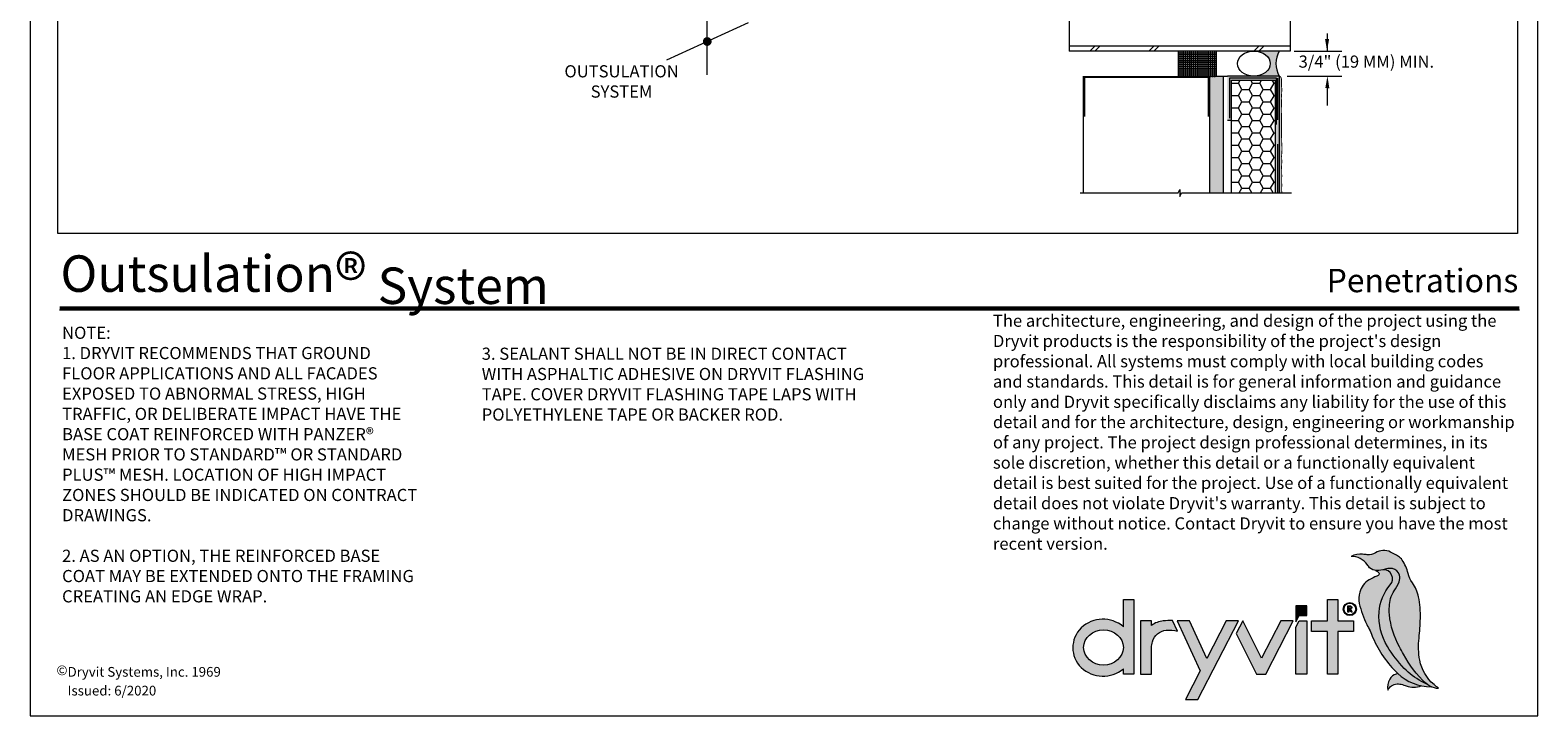
# Model space of a CAD drawing. Units: millimetres. Extents: x -8 to 88.3, y -32.3 to 10.6.
# Drawn here: x 79.6 to 87.3, y -21.5 to -18 of the extents above; entities that cross this region are included whole.
import ezdxf
from ezdxf.enums import TextEntityAlignment as Align

# ---------------------------------------------------------------- set-up
doc = ezdxf.new("R2010")
doc.units = ezdxf.units.MM
doc.header["$MEASUREMENT"] = 0
doc.linetypes.add('DASHED2', pattern=[0.375, 0.25, -0.125])
doc.layers.get('0').update_dxf_attribs({"linetype": 'CONTINUOUS', "lineweight": 5, "plot": 0})
for name, color, linetype, lineweight in [('BASE COAT', 253, 'CONTINUOUS', 5), ('FRAMING', 252, 'CONTINUOUS', 5), ('INSULATION', 40, 'CONTINUOUS', 5), ('logo black', 7, 'CONTINUOUS', 5), ('logo outline', 7, 'CONTINUOUS', 5), ('logo red', 1, 'CONTINUOUS', 5), ('MESH', 160, 'CONTINUOUS', 5), ('Outline(M)', 251, 'CONTINUOUS', 5), ('SEALANT', 7, 'CONTINUOUS', 5), ('SEALANT - FACE SEAL', 7, 'CONTINUOUS', 5), ('TEXT', 7, 'CONTINUOUS', 5), ('TITLEBLOCK', 7, 'CONTINUOUS', 5)]:
    doc.layers.add(name, color=color, linetype=linetype, lineweight=lineweight)
for name, color, linetype, lineweight, true_color in [('COLOR PRIME', 7, 'CONTINUOUS', 5, 0xe2cc98), ('FINISH', 7, 'CONTINUOUS', 5, 0xe2cc98), ('FINISH1', 7, 'CONTINUOUS', 5, 0xe2cc98), ('FLASHING', 7, 'CONTINUOUS', 5, 0xf0f0f0), ('logo gray', 7, 'CONTINUOUS', 5, 0xdedede), ('SUBSTRATE', 7, 'CONTINUOUS', 5, 0xffff9e)]:
    doc.layers.add(name, color=color, linetype=linetype, lineweight=lineweight, true_color=true_color)
doc.styles.add('arial', font='arial.ttf', dxfattribs={"height": 0.12})
doc.styles.add('Arial_Black', font='txt', dxfattribs={"height": 0.2})

# ---------------------------------------------------------------- blocks, each defined once
blk = doc.blocks.new('A$C03B42BF4')
at = {"layer": 'logo black'}
h = blk.add_hatch(color=256, dxfattribs=at)
h.dxf.hatch_style = 1
h.paths.add_polyline_path([(-1.793634954246272, 7.350190474155269, 0.05662526256497964), (-1.934086407335144, 9.031940675583826, 0.1097736002484124), (-2.417060028222295, 10.1277757511038, -0.1033432410808179), (-2.752686306543865, 10.86378456708769, 0.09684990111198562), (-3.21152854486877, 11.9052665013366, 0.0964508688475252), (-3.498038415578321, 12.18331425147085, 0.03403215474989162), (-4.111987869917357, 12.52678495788439, 0.2539953260231676), (-5.290772251253202, 12.4613620016051, -0.1646299466094454), (-5.929279909398247, 12.31416016402943, -0.006644383343958521), (-6.289464391525598, 12.35504960467762, 0.1558751732904532), (-7.173552207460034, 12.19149184208482, -0.2396167155079696), (-5.930769083076711, 11.54390245758162, -0.001648352493109968), (-5.841046368949719, 11.41736085325744, 0.1910302687702938), (-5.366043211727856, 11.10627919235526, 0.1365317616353821), (-4.701463732591264, 11.15226321728744, -0.1166236307255344), (-3.966722926150624, 11.23212572565041, -0.320876904265557), (-3.423519563022182, 10.73120450995531, -0.1355026568944639), (-3.456946999455795, 10.2135859699897, -0.07687861799991695), (-3.833011300145472, 9.503947085228845, 0.1002600355244031), (-4.108791411264065, 8.919538876286374, 0.08435872614241238), (-4.200968817609692, 7.654589560782028, 0.1040740675172658), (-3.415411839661601, 5.141634076382047, -0.007295471782601496), (-3.105062028208295, 4.567812963241991, 0.08821478774337692), (-1.364378761161788, 2.311827729970616, 0.1147399085540521), (-0.6983223301003818, 1.939989646375182, 0.1051534093838888), (-0.3760618144271461, 1.917021551677792), (-0.3840305330190859, 1.923076251334962, -0.01193111644889485), (-0.7331439865879474, 2.201720148531933, -0.175401893665874), (-1.840791180595716, 4.109389632390148, -0.07229347008617579), (-1.900053524027044, 5.829105810925292, 0.02002290334933663)])
h = blk.add_hatch(color=256, dxfattribs=at)
h.dxf.hatch_style = 1
edge = h.paths.add_edge_path()
edge.add_line((-24.10738420803455, 8.823316352065547), (-24.91741289737797, 8.823316352065547))
edge.add_line((-24.91741289737797, 8.823316352065547), (-24.91741289737797, 6.713022607421578))
edge.add_ellipse((-26.50218419293765, 5.078391352263168), major_axis=(-2.349361833977127, 0), ratio=0.942498814956461, start_angle=227.5804788804048, end_angle=492.4195211195952)
edge.add_line((-24.91741289737797, 3.443760097104757), (-24.91741289737797, 3.028223939823761))
edge.add_line((-24.91741289737797, 3.028223939823761), (-24.10738420803455, 3.028223939823761))
edge.add_line((-24.10738420803455, 3.028223939823761), (-24.10738420803455, 8.823316352065547))
edge = h.paths.add_edge_path(flags=16)
edge.add_ellipse((-26.46322216885349, 5.09294396030873), major_axis=(-1.54580927147552, 0), ratio=0.8854386373380607, start_angle=0, end_angle=360)
h = blk.add_hatch(color=256, dxfattribs=at)
h.dxf.hatch_style = 1
h.paths.add_polyline_path([(-6.995283828098536, 7.177040635085064), (-8.214470506676662, 7.177040635085064), (-8.214470506676662, 8.823316352065547), (-9.024499196020088, 8.823316352065547), (-9.024499196020088, 7.177040635085064), (-10.27069218967858, 7.177040635085064), (-10.27069218967858, 6.338659816238874), (-9.024499196020088, 6.338659816238874), (-9.024499196020088, 3.028223939823761), (-8.214470506676662, 3.028223939823761), (-8.214470506676662, 6.338659816238874), (-6.995283828098565, 6.338659816238874)])
h = blk.add_hatch(color=256, dxfattribs=at)
h.dxf.hatch_style = 1
h.paths.add_polyline_path([(-7.797555401396608, 8.087756412877809, 1), (-6.778646726281181, 8.087756412877809, 1)])
h.paths.add_polyline_path([(-6.829592160036952, 8.087756412877809, -1), (-7.746609967640836, 8.087756412877809, -1)], flags=16)
h.paths.add_polyline_path([(-7.149889012076983, 8.272446714878868, -0.6819687458638148), (-7.224458040183123, 8.070005231091017), (-7.098847088249642, 7.855031459056363), (-7.187089238780317, 7.85503145905637), (-7.312694052636061, 8.06999472622897), (-7.363926703903189, 8.06999472622897), (-7.363926703903161, 7.855031459056363), (-7.452729966099923, 7.855031459056363), (-7.452729966099923, 8.330452605024902), (-7.302447522382408, 8.330452605024902, -0.1836952353146657)], flags=0)
h.paths.add_polyline_path([(-7.207886874070482, 8.228812320102634, -0.6387597046766165), (-7.249414512785506, 8.139194726228972), (-7.363926703903189, 8.139194726228972), (-7.363926703903189, 8.2612526050249, -0.06604837420271119), (-7.254927463827471, 8.255995212946573, -0.1736547404565864)], flags=0)
h = blk.add_hatch(color=256, dxfattribs=at)
h.dxf.hatch_style = 1
h.paths.add_polyline_path([(-7.243850864878404, 8.329537458641514, 0.007808385538382759), (-7.302447522382423, 8.330452605024902), (-7.452729966099923, 8.330452605024902), (-7.452729966099923, 7.855031459056363), (-7.363926703903161, 7.855031459056363), (-7.363926703903189, 8.06999472622897), (-7.312694052636061, 8.06999472622897), (-7.187089238780317, 7.85503145905637), (-7.098847088249642, 7.855031459056363), (-7.224458040183123, 8.070005231091017, 0.8994115585526221)])
h.paths.add_polyline_path([(-7.363926703903189, 8.262652605024902), (-7.302447522382408, 8.262652605024902, -0.007808385538370786), (-7.245968111733745, 8.261770525217067, -0.9524654861468053), (-7.243001233156253, 8.136704971107887), (-7.363926703903189, 8.136704971107886)], flags=16)
h = blk.add_hatch(color=256, dxfattribs=at)
h.dxf.hatch_style = 1
h.paths.add_polyline_path([(-21.08904351256297, 7.20510062607871, 0.003760647250381019), (-21.8061116631909, 7.159823200908477, 0.1515432386818142), (-22.7187946221834, 6.804379719369877), (-22.7187946221834, 7.181336560398961), (-23.57257154887088, 7.177040635085064), (-23.57257154887088, 3.028223939823761), (-22.7187946221834, 3.028223939823761), (-22.7187946221834, 5.072078255284339, -0.0671101493757155), (-22.6550572366375, 5.544810975105747, -0.3140032753137619), (-21.58365600348768, 6.436759292564375, -0.07978858680324602), (-20.68946707438928, 6.370920101876003)])
h = blk.add_hatch(color=256, dxfattribs=at)
h.dxf.hatch_style = 1
h.paths.add_polyline_path([(-15.95091767349982, 7.177040635085064), (-16.90704981281004, 7.177040635085064), (-18.42686920869619, 4.231277577890623), (-19.77428214490061, 7.177040635085056), (-20.71521767306558, 7.177040635085064), (-18.92562616326109, 3.264570734134736), (-20.07580090447414, 1.035264889535938), (-19.11966876516391, 1.035264889535938)])
h = blk.add_hatch(color=256, dxfattribs=at)
h.dxf.hatch_style = 1
h.paths.add_polyline_path([(-11.69036451552802, 7.177040635085064), (-12.65643961564865, 7.177040635085064), (-14.16206561679036, 4.258787674160999), (-15.61570398077765, 7.177040635085071), (-16.12849114112984, 6.183139993168105), (-14.55696630359535, 3.028223939823761), (-13.83088021927227, 3.028223939823761)])
h = blk.add_hatch(color=256, dxfattribs=at)
h.dxf.hatch_style = 1
h.paths.add_polyline_path([(-10.62815556692766, 7.177040635085064), (-11.21932169659374, 7.177040635085064), (-11.48145584522189, 6.673661315001993), (-11.48145584522189, 3.028223939823761), (-10.62815556692766, 3.028223939823761)])
h = blk.add_hatch(color=256, dxfattribs=at)
h.dxf.hatch_style = 1
h.paths.add_polyline_path([(-3.551935602518057, 3.063505240403998), (-3.672675053828698, 3.028162949107468, 0.1990029164508023), (-4.18215389789566, 2.618157321526027, 0.1607604467153388), (-4.337828015253308, 1.769869431466475), (-4.274995979614232, 1.867602591599564, -0.277580262546272), (-3.485254461235172, 2.256821541761553, -0.06843711412765535), (-3.078098959333147, 2.165653065312085, 0.003474359893671475), (-2.895581170232589, 2.099030005121207, 0.1804381180871969), (-1.728479045873144, 2.115357336552847, -0.137690912016876)])
at = {"layer": 'logo gray'}
h = blk.add_hatch(color=256, dxfattribs=at)
h.dxf.hatch_style = 1
h.paths.add_polyline_path([(-4.134528544232126, 9.970419703053608, 0.6582224831551924), (-4.707187118757986, 11.15025134191003, -0.119407057141632), (-5.289516357303341, 11.09306030442481), (-5.189479296936497, 11.04505641381911, -0.1792500860284349), (-4.996519429523687, 10.8455249135539, -0.3223946153956294), (-5.015530837431243, 10.75625198393959, -0.08900919135781196), (-5.174854558463039, 10.65643621398175, 0.03694589407436593), (-5.775578195056596, 10.36180828637958, 0.193642628096842), (-6.517217711378862, 9.403063233946504, 0.1221032098317681), (-6.546275400806735, 8.518849208724873, 0.06641463655969743), (-5.966036363505964, 6.892964272058123, -0.02024474996326451), (-5.484153299100399, 5.855788505516657, 0.1055059598692935), (-3.559458368600417, 3.070577157663124, 0.1913143876211067), (-0.9503926702619765, 2.035090902125347, -0.04226564789432323), (-1.196257318127721, 2.177609008856777), (-1.716650127852517, 2.453892959171185, -0.08039530165252788), (-3.053545456201618, 3.467083010844405, -0.05482285814972286), (-4.355915270556125, 5.172122740428335, -0.1538609366107179), (-5.004895091330127, 7.85387672628741, -0.1625329122870732)])
at = {"layer": 'logo red'}
h = blk.add_hatch(color=256, dxfattribs=at)
h.dxf.hatch_style = 1
h.paths.add_polyline_path([(-4.200968817609692, 7.654589560782028, -0.08435872614241248), (-4.108791411264065, 8.919538876286374, -0.1002600355244029), (-3.833011300145472, 9.503947085228845, 0.07687861799991681), (-3.456946999455795, 10.2135859699897, 0.1355026568944649), (-3.423519563022182, 10.73120450995532, 0.3208769042655557), (-3.966722926150624, 11.23212572565041, 0.1175675792685314), (-4.707098009506097, 11.15025538012974, -0.6581777143648319), (-4.134528544232126, 9.970419703053608, 0.162532912287073), (-5.004895091330127, 7.85387672628741, 0.1538609366107186), (-4.355915270556125, 5.172122740428335, 0.05482285814972272), (-3.053545456201618, 3.467083010844405, 0.08039530165252771), (-1.716650127852517, 2.453892959171185), (-1.196257318127721, 2.177609008856777, -0.0319705371345089), (-1.364378761161788, 2.311827729970616, -0.088214787743376), (-3.105062028208295, 4.567812963241977, 0.007295471782601489), (-3.415411839661601, 5.141634076382019, -0.1040740675172668)])
h = blk.add_hatch(color=256, dxfattribs=at)
h.dxf.hatch_style = 1
h.paths.add_polyline_path([(-10.62815556692766, 8.345772431654154), (-11.48145584522189, 8.345772431654154), (-11.48145584522189, 7.083519471078262), (-11.21932169659374, 7.586898791161332), (-10.62815556692766, 7.586898791161332)])
at = {"layer": 'logo outline'}
for points in [[(-0.3760618144271461, 1.917021551677792), (-0.3840305330195406, 1.923076251335317, -0.01193111644887926), (-0.7331439865879474, 2.201720148531933, -0.1754018936658751), (-1.840791180595716, 4.109389632390162, -0.07229347008617523), (-1.900053524027044, 5.829105810925284, 0.02002290334933692), (-1.793634954246272, 7.350190474155283, 0.05662526256497909), (-1.934086407335144, 9.031940675583826, 0.1097736002484126), (-2.417060028222295, 10.1277757511038, -0.1033432410808173), (-2.752686306543865, 10.86378456708769, 0.09684990111198578), (-3.21152854486877, 11.9052665013366, 0.09645086884752499), (-3.498038415578321, 12.18331425147085, 0.03403215474989158), (-4.111987869917357, 12.52678495788439, 0.2539953260231679), (-5.290772251253202, 12.4613620016051, -0.1646299466094447), (-5.929279909398247, 12.31416016402943, -0.006644383343958547), (-6.289464391525598, 12.35504960467762, 0.1558751732904525), (-7.173552207460034, 12.19149184208482)], [(-0.3750898501396023, 1.917157548592058, -0.1054728505771899), (-0.6983223301003818, 1.939989646375182, -0.1147399085540506), (-1.364378761161788, 2.311827729970616, -0.08821478774337616), (-3.105062028208295, 4.567812963241977, 0.007295471782601759), (-3.415411839661601, 5.141634076382047, -0.1040740675172658), (-4.200968817609692, 7.654589560782028, -0.08435872614241202), (-4.108791411264065, 8.919538876286367, -0.100260035524404), (-3.833011300145472, 9.503947085228845, 0.07687861799991723), (-3.456946999455795, 10.21358596998971, 0.1355026568944641), (-3.423519563022182, 10.73120450995532, 0.3208769042655544), (-3.966722926150624, 11.23212572565041, 0.116623630725535), (-4.701463732591264, 11.15226321728744, -0.1365317616353799), (-5.366043211727856, 11.10627919235526, -0.1910302687702942), (-5.841046368949719, 11.41736085325743, 0.001648352493110024), (-5.930769083076711, 11.54390245758162, 0.2396167155079691), (-7.173552207460034, 12.19149184208482)], [(-7.098285976583554, 7.855031459056363), (-7.187089238780317, 7.85503145905637), (-7.312694052636061, 8.06999472622897), (-7.363926703903189, 8.06999472622897), (-7.363926703903161, 7.855031459056363), (-7.452729966099923, 7.855031459056363), (-7.452729966099923, 8.330452605024902), (-7.302447522382408, 8.330452605024902, -0.007808385538381), (-7.243850864878404, 8.329537458641514, -0.8994115585526339), (-7.224458040183123, 8.070005231091017), (-7.097517857448111, 7.85275657971733)], [(-3.551935602518057, 3.063505240403998), (-3.672675053828698, 3.028162949107468, 0.1990029164508006), (-4.18215389789566, 2.618157321526041, 0.1607604467153405), (-4.337828015253308, 1.769869431466475, 1.12921908424922)], [(-4.337828015253308, 1.769869431466475), (-4.274995979614232, 1.867602591599564, -0.2775802625462735), (-3.485254461235172, 2.256821541761553, -0.06843711412765385), (-3.078098959333147, 2.165653065312085, 0.003474359893671046), (-2.895581170232617, 2.099030005121222, 0.1804381180872049), (-1.728479045873115, 2.115357336552847, 0.5523264092344398)]]:
    blk.add_lwpolyline(points, format="xyb", dxfattribs=at)
at = {"layer": 'logo outline', "color": 254, "true_color": 0xdedede}
blk.add_lwpolyline([(-5.289516357303341, 11.09306030442481), (-5.189479296936497, 11.04505641381911, -0.1792500860284353), (-4.996519429523687, 10.8455249135539, -0.3223946153956495), (-5.015530837431243, 10.75625198393959, -0.08900919135780475), (-5.174854558463039, 10.65643621398175, 0.03694589407436624), (-5.775578195056596, 10.36180828637958, 0.1936426280968417), (-6.517217711378862, 9.403063233946511, 0.1221032098317696), (-6.546275400806735, 8.518849208724873, 0.0664146365596974), (-5.966036363505964, 6.892964272058123, -0.02024474996326413), (-5.484153299100399, 5.855788505516671, 0.1055059598692936), (-3.559458368600417, 3.070577157663138, 0.1913143876211087), (-0.9503926702619765, 2.035090902125347, 7.927355885421534)], format="xyb", dxfattribs=at)
at = {"layer": 'logo outline', "color": 1}
blk.add_lwpolyline([(-1.196257318127664, 2.177609008856749), (-1.716650127852517, 2.453892959171185, -0.08039530165252903), (-3.053545456201618, 3.467083010844419, -0.0548228581497223), (-4.355915270556125, 5.172122740428335, -0.1538609366107181), (-5.004895091330127, 7.85387672628741, -0.1625329122870734), (-4.134528544232126, 9.970419703053608, 0.6582224831551944), (-4.707187118757986, 11.15025134191003, 2.629290013004424)], format="xyb", dxfattribs=at)
at = {"layer": 'logo outline'}
blk.add_lwpolyline([(-24.91741289737797, 6.713022607421578), (-24.91741289737797, 8.823316352065547), (-24.10738420803455, 8.823316352065547), (-24.10738420803455, 3.028223939823761), (-24.91741289737797, 3.028223939823761), (-24.91741289737797, 3.443760097104757)], dxfattribs=at)
at = {"layer": 'logo outline', "color": 1}
blk.add_lwpolyline([(-11.48145584522189, 7.083519471078262), (-11.21932169659374, 7.586898791161332), (-10.62815556692766, 7.586898791161332), (-10.62815556692766, 8.345772431654154), (-11.48145584522189, 8.345772431654154)], close=True, dxfattribs=at)
at = {"layer": 'logo outline'}
for points in [[(-9.024499196020088, 6.338659816238874), (-10.27069218967858, 6.338659816238874), (-10.27069218967858, 7.177040635085064), (-9.024499196020088, 7.177040635085064), (-9.024499196020088, 8.823316352065547), (-8.214470506676662, 8.823316352065547), (-8.214470506676662, 7.177040635085064), (-6.995283828098536, 7.177040635085064), (-6.995283828098565, 6.338659816238874), (-8.214470506676662, 6.338659816238874), (-8.214470506676662, 3.028223939823761), (-9.024499196020088, 3.028223939823761)], [(-19.77428214490061, 7.177040635085056), (-20.71521767306558, 7.177040635085064), (-18.92562616326109, 3.264570734134736), (-20.07580090447414, 1.035264889535938), (-19.11966876516391, 1.035264889535938), (-15.95091767349982, 7.177040635085064), (-16.90704981281004, 7.177040635085064), (-18.42686920869619, 4.231277577890623)], [(-13.83088021927227, 3.028223939823761), (-11.69036451552802, 7.177040635085064), (-12.65643961564865, 7.177040635085064), (-14.16206561679036, 4.258787674160999), (-15.61570398077765, 7.177040635085071), (-16.12849114112984, 6.183139993168105), (-14.55696630359535, 3.028223939823761)], [(-11.48145584522189, 6.673661315001993), (-11.21932169659374, 7.177040635085064), (-10.62815556692766, 7.177040635085064), (-10.62815556692766, 3.028223939823761), (-11.48145584522189, 3.028223939823761)]]:
    blk.add_lwpolyline(points, close=True, dxfattribs=at)
for points in [[(-7.243001233156253, 8.136704971107887, 0.9524654861463738), (-7.245968111733688, 8.261770525217065, 0.007808385538378779), (-7.302447522382408, 8.262652605024902), (-7.363926703903189, 8.262652605024902), (-7.363926703903189, 8.136704971107886)], [(-22.7187946221834, 5.072078255284339, -0.06711014937571502), (-22.6550572366375, 5.544810975105747, -0.3140032753137592), (-21.5836560034877, 6.436759292564375, -0.07978858680324741), (-20.68946707438928, 6.370920101876003), (-21.08904351256297, 7.20510062607871), (-21.08904351256297, 7.20510062607871, 0.00376064725038101), (-21.8061116631909, 7.159823200908477, 0.151543238681814), (-22.7187946221834, 6.804379719369877), (-22.7187946221834, 7.181336560398961), (-23.57257154887088, 7.177040635085064), (-23.57257154887088, 3.028223939823761), (-22.7187946221834, 3.028223939823761)]]:
    blk.add_lwpolyline(points, format="xyb", close=True, dxfattribs=at)
for radius in [0.5094543375577132, 0.4585089038019419]:
    blk.add_circle((-7.288101063838894, 8.087756412877809), radius, dxfattribs=at)
blk.add_ellipse((-26.50218419293765, 5.078391352263168), major_axis=(-2.349361833977127, 0), ratio=0.942498814956461, start_param=3.972028669728482, end_param=8.59434194463069, dxfattribs=at)
blk.add_ellipse((-26.46322216885349, 5.09294396030873), major_axis=(-1.54580927147552, 0), ratio=0.8854386373380607, dxfattribs=at)

msp = doc.modelspace()

# ---------------------------------------------------------------- hatches: boundary and pattern name
at = {"layer": 'BASE COAT'}
h = msp.add_hatch(color=256, dxfattribs=at)
h.dxf.hatch_style = 1
h.paths.add_polyline_path([(85.73826240447626, -18.27304455679609), (85.96152358717906, -18.27304455679609), (85.96152358717906, -18.85260108403747), (85.98288589186656, -18.85260108403747), (85.98288589186656, -18.25168225210859), (85.8078323726477, -18.25168225210859), (85.71690009978876, -18.25168225210859), (85.71690009978876, -18.28424233143522), (85.71690009978876, -18.31618857315738), (85.71690009978876, -18.47824991412469), (85.73826240447626, -18.47824991412466)])
at = {"layer": 'FINISH'}
h = msp.add_hatch(dxfattribs=at)
h.set_pattern_fill('AR-SAND,_O', scale=0.0098, angle=45)
h.set_pattern_definition([(82.50000000000001, (72.67099545482513, -21.30078873386612), (-0.0137887292023145, 0.01291568580080978), [0, -0.01489599999999998, 0, -0.01665999999999996, 0, -0.01592499999999996]), (52.49999999999999, (72.67099545482513, -21.30078873386612), (-0.00729254760527244, 0.03182040135109604), [0, -0.008036, 0, -0.013426, 0, -0.005145]), (12.5, (72.66247198968473, -21.30931219900654), (0.02154068687432491, 0.02161911735489418), [0, -0.0049, 0, -0.01764, 0, -0.02303]), (2.499999999999997, (72.66247198968473, -21.30931219900654), (0.01474941320280586, 0.02691337593828199), [0, -0.00245, 0, -0.011564, 0, -0.01323])])
h.paths.add_polyline_path([(85.99438066006702, -17.7406070126186), (85.99620631545436, -17.72356087148364), (85.99559776365858, -17.70407954633504), (85.99377210827119, -17.67668394254014), (85.9949892118628, -17.64928833874521), (85.99377210827119, -17.624327902635), (85.99404770938914, -17.60081732955814), (85.99466127600347, -17.57718572636784), (85.9943544926963, -17.55386102563065), (85.99466127600347, -17.52746730036256), (85.9943544926963, -17.50322189226608), (85.99496805931064, -17.48204550870045), (85.9952748426178, -17.46025533655762), (85.9958023279005, -17.44706301747181), (85.9961300692345, -17.43452537007485), (85.99740146036017, -17.42523368903761), (85.99679290856439, -17.40575236388901), (85.994967253177, -17.37835676009411), (85.99618435676861, -17.35096115629921), (85.994967253177, -17.32600072018897), (85.99524285429494, -17.30249014711211), (85.99585642090928, -17.27885854392181), (85.99554963760205, -17.25553384318462), (85.99585642090928, -17.22914011791653), (85.99554963760205, -17.20489470982002), (85.99600038969983, -17.18933763892974), (85.98288589186656, -17.18933763892974), (85.98288589186656, -17.79025647085859), (85.9895832117477, -17.78669690023705), (85.99324148785469, -17.77991967082895), (85.9949892118628, -17.77165536794055), (85.99510718194291, -17.75594802134106)])
h.paths.add_polyline_path([(85.99559776365858, -18.33785917663218), (85.99620631545436, -18.31837785148358), (85.99438066006702, -18.30133171034862), (85.99510718194291, -18.28599070162616), (85.9949892118628, -18.27028335502666), (85.99324148785469, -18.26201905213827), (85.9895832117477, -18.25524182273017), (85.98288589186656, -18.25168225210859), (85.98288589186656, -18.85260108403747), (85.99600038969983, -18.85260108403747), (85.99554963760205, -18.83704401314716), (85.99585642090928, -18.81279860505069), (85.99554963760205, -18.78640487978259), (85.99585642090928, -18.7630801790454), (85.99524285429494, -18.73944857585508), (85.994967253177, -18.71593800277824), (85.99618435676861, -18.69097756666804), (85.994967253177, -18.66358196287314), (85.99679290856439, -18.63618635907821), (85.99740146036017, -18.61670503392961), (85.9961300692345, -18.60741335289237), (85.9958023279005, -18.59487570549544), (85.9952748426178, -18.58168338640959), (85.99496805931064, -18.55989321426676), (85.9943544926963, -18.53871683070116), (85.99466127600347, -18.51447142260469), (85.9943544926963, -18.48807769733656), (85.99466127600347, -18.46475299659937), (85.99404770938914, -18.44112139340908), (85.99377210827119, -18.41761082033219), (85.9949892118628, -18.39265038422198), (85.99377210827119, -18.36525478042708)])
at = {"layer": 'FINISH1'}
h = msp.add_hatch(color=256, dxfattribs=at)
h.paths.add_polyline_path([(85.99438066006702, -17.7406070126186), (85.99620631545436, -17.72356087148364), (85.99559776365858, -17.70407954633504), (85.99377210827119, -17.67668394254014), (85.9949892118628, -17.64928833874521), (85.99377210827119, -17.624327902635), (85.99404770938914, -17.60081732955814), (85.99466127600347, -17.57718572636784), (85.9943544926963, -17.55386102563065), (85.99466127600347, -17.52746730036256), (85.9943544926963, -17.50322189226608), (85.99496805931064, -17.48204550870045), (85.9952748426178, -17.46025533655762), (85.9958023279005, -17.44706301747181), (85.9961300692345, -17.43452537007485), (85.99740146036017, -17.42523368903761), (85.99679290856439, -17.40575236388901), (85.994967253177, -17.37835676009411), (85.99618435676861, -17.35096115629921), (85.994967253177, -17.32600072018897), (85.99524285429494, -17.30249014711211), (85.99585642090928, -17.27885854392181), (85.99554963760205, -17.25553384318462), (85.99585642090928, -17.22914011791653), (85.99554963760205, -17.20489470982002), (85.99600038969983, -17.18933763892974), (85.98288589186656, -17.18933763892974), (85.98288589186656, -17.79025647085859), (85.9895832117477, -17.78669690023705), (85.99324148785469, -17.77991967082895), (85.9949892118628, -17.77165536794055), (85.99510718194291, -17.75594802134106)])
h.paths.add_polyline_path([(85.99559776365858, -18.33785917663218), (85.99620631545436, -18.31837785148358), (85.99438066006702, -18.30133171034862), (85.99510718194291, -18.28599070162616), (85.9949892118628, -18.27028335502666), (85.99324148785469, -18.26201905213827), (85.9895832117477, -18.25524182273017), (85.98288589186656, -18.25168225210859), (85.98288589186656, -18.85260108403747), (85.99600038969983, -18.85260108403747), (85.99554963760205, -18.83704401314716), (85.99585642090928, -18.81279860505069), (85.99554963760205, -18.78640487978259), (85.99585642090928, -18.7630801790454), (85.99524285429494, -18.73944857585508), (85.994967253177, -18.71593800277824), (85.99618435676861, -18.69097756666804), (85.994967253177, -18.66358196287314), (85.99679290856439, -18.63618635907821), (85.99740146036017, -18.61670503392961), (85.9961300692345, -18.60741335289237), (85.9958023279005, -18.59487570549544), (85.9952748426178, -18.58168338640959), (85.99496805931064, -18.55989321426676), (85.9943544926963, -18.53871683070116), (85.99466127600347, -18.51447142260469), (85.9943544926963, -18.48807769733656), (85.99466127600347, -18.46475299659937), (85.99404770938914, -18.44112139340908), (85.99377210827119, -18.41761082033219), (85.9949892118628, -18.39265038422198), (85.99377210827119, -18.36525478042708)])
at = {"layer": 'INSULATION'}
h = msp.add_hatch(dxfattribs=at)
h.set_pattern_fill('HONEY', color=256, scale=0.29296875, style=0)
h.set_pattern_definition([(0, (84.69260582588642, -19.84329712965069), (0.054931640625, 0.03171479736328125), [0.03662109375, -0.0732421875]), (120, (84.69260582588642, -19.84329712965069), (-0.05493164050497729, 0.03171479757116668), [0.03662109374999981, -0.07324218749999963]), (59.99999999999999, (84.69260582588642, -19.84329712965069), (1.200227173507248e-10, 0.06342959493444793), [-0.0732421875, 0.03662109375])])
h.paths.add_polyline_path([(85.96152358717906, -17.18933763892974), (85.73826240447626, -17.18933763892974), (85.73826240447626, -17.76889416617109), (85.96152358717906, -17.76889416617109)])
h.paths.add_polyline_path([(85.96152358717906, -18.27304455679609), (85.73826240447626, -18.27304455679609), (85.73826240447626, -18.85260108403747), (85.96152358717906, -18.85260108403747)])
at = {"layer": 'SEALANT'}
h = msp.add_hatch(dxfattribs=at)
h.set_pattern_fill('ANSI37,_O', color=43, scale=0.0789375, angle=45)
h.set_pattern_definition([(90, (77.11617292597988, -56.04162404561898), (-0.0098671875, 2.168404344971009e-18), []), (180, (77.11617292597988, -56.04162404561898), (-2.168404344971009e-18, -0.0098671875), [])])
h.paths.add_polyline_path([(85.65814983777501, -17.7845146722494), (85.46426125959802, -17.7845146722494), (85.46426125959802, -17.91843029898359), (85.65814983777501, -17.91843029898359)])
h.paths.add_polyline_path([(85.65814983777501, -18.12350842398359), (85.46426125959802, -18.12350842398359), (85.46426125959802, -18.25742405071779), (85.65814983777501, -18.25742405071779)])
at = {"layer": 'SEALANT', "true_color": 0xd8ba74}
h = msp.add_hatch(color=43, dxfattribs=at)
h.dxf.hatch_style = 1
edge = h.paths.add_edge_path()
edge.add_line((85.98288589186656, -17.79025647085859), (85.8520683396086, -17.79025647085859))
edge.add_ellipse((85.8511657864757, -17.85434338492109), major_axis=(-0.08015054106875197, 0), ratio=0.799581802043322, start_angle=90, end_angle=270, ccw=False)
edge.add_line((85.85206833960866, -17.91843029898359), (85.98282177234718, -17.91843029898359))
edge.add_arc((86.09792298812819, -17.85440094877089), 0.1317119871649522, 150.8560410853862, 209.0866339896124, ccw=False)
edge = h.paths.add_edge_path()
edge.add_line((85.98282177234712, -18.12350842398359), (85.85347679613962, -18.12350842398359))
edge.add_ellipse((85.8525495091612, -18.18759533804609), major_axis=(-0.08456084842158715, 0), ratio=0.7578792698837112, start_angle=90, end_angle=270, ccw=False)
edge.add_line((85.85347679613967, -18.25168225210859), (85.98288589186656, -18.25168225210859))
edge.add_arc((86.09792298812819, -18.18753777419636), 0.1317119871649526, 150.9133660103875, 209.1439589146134, ccw=False)
at = {"layer": 'SUBSTRATE'}
h = msp.add_hatch(color=256, dxfattribs=at)
h.dxf.hatch_style = 1
h.paths.add_polyline_path([(85.69640946758751, -17.18933763892974), (85.62570756585633, -17.18933763892974), (85.62570756585633, -17.79025647085841), (85.69640946758751, -17.79025647085859)])
h.paths.add_polyline_path([(85.6957393295042, -18.25168225210859), (85.62668097603456, -18.25168225210859), (85.62668097603456, -18.85260108403747), (85.6957393295042, -18.85260108403747)])

# ---------------------------------------------------------------- linework, layer by layer
msp.add_lwpolyline([(87.3116667236177, -10.99002362658923), (79.56529461564288, -10.99002362658923), (79.56529461564288, -21.54038922296844), (87.3116667236177, -21.54038922296844)], close=True)
at = {"layer": 'BASE COAT', "color": 7}
for p, q in [((85.98288589186656, -18.25168225210859), (85.71690009978876, -18.25168225210859)), ((85.73826240447626, -18.27304455679609), (85.96152358717906, -18.27304455679609)), ((85.96152358717906, -18.27304455679609), (85.96152358717906, -18.85260108403747)), ((85.98288589186656, -18.25168225210859), (85.98288589186656, -18.85260108403747)), ((85.71690009978876, -18.47824991412469), (85.73826240447626, -18.47824991412466))]:
    msp.add_line(p, q, dxfattribs=at)
at = {"layer": 'COLOR PRIME', "const_width": 0.004497327302631596}
msp.add_lwpolyline([(85.8078323726477, -18.25168225210859), (85.98288589186656, -18.25168225210859)], dxfattribs=at)
at = {"layer": 'FINISH', "color": 7}
for p, q in [((84.90370073367315, -17.91843029898359), (84.90370073367315, -18.12350842398359)), ((86.03949987907278, -17.91843029898359), (86.03949987907278, -18.12350842398359)), ((86.05968470272076, -18.12350842398365), (86.3047031674612, -18.12350842398358)), ((86.0241265240531, -18.25168225210861), (86.3047031674612, -18.25168225210857))]:
    msp.add_line(p, q, dxfattribs=at)
at = {"layer": 'FINISH', "color": 7, "const_width": 0.004497327302631596}
msp.add_lwpolyline([(85.98288589186656, -18.25168225210859), (85.9895832117477, -18.25524182273017), (85.99324148785469, -18.26201905213827), (85.9949892118628, -18.27028335502666), (85.99510718194291, -18.28599070162616), (85.99438066006702, -18.30133171034862), (85.99620631545436, -18.31837785148358), (85.99559776365858, -18.33785917663218), (85.99377210827119, -18.36525478042708), (85.9949892118628, -18.39265038422198), (85.99377210827119, -18.41761082033221), (85.99404770938914, -18.44112139340908), (85.99466127600347, -18.46475299659937), (85.9943544926963, -18.48807769733656), (85.99466127600347, -18.51447142260469), (85.9943544926963, -18.53871683070116), (85.99496805931064, -18.55989321426676), (85.9952748426178, -18.58168338640959), (85.9958023279005, -18.59487570549544), (85.9961300692345, -18.60741335289237), (85.99740146036017, -18.61670503392963), (85.99679290856439, -18.63618635907821), (85.994967253177, -18.66358196287314), (85.99618435676861, -18.69097756666804), (85.994967253177, -18.71593800277824), (85.99524285429494, -18.73944857585511), (85.99585642090928, -18.7630801790454), (85.99554963760205, -18.78640487978262), (85.99585642090928, -18.81279860505069), (85.99554963760205, -18.83704401314716), (85.99600038969983, -18.85260108403747)], dxfattribs=at)
at = {"layer": 'FRAMING', "color": 7}
for p, q in [((84.97579567436425, -18.25168225210859), (84.97579567436425, -18.85260108403747)), ((85.62463290287663, -18.25168225210859), (85.71690009978876, -18.25168225210859)), ((85.62668097603456, -18.85260108403747), (85.62668097603456, -18.25168225210859))]:
    msp.add_line(p, q, dxfattribs=at)
at = {"layer": 'FRAMING', "color": 7, "const_width": 0.01067348626495453}
msp.add_lwpolyline([(85.62079295710215, -18.46022028975193), (85.62079295710215, -18.25742405071779), (84.98136886972175, -18.25742405071779), (84.98136886972175, -18.46022028975193)], dxfattribs=at)
at = {"layer": 'INSULATION', "color": 7}
msp.add_line((85.73826240447626, -18.85260108403747), (85.73826240447626, -18.27304455679609), dxfattribs=at)
at = {"layer": 'MESH', "linetype": 'DASHED2'}
for p, q in [((85.96864435540824, -18.26236340445234), (85.72758125213251, -18.26236340445234)), ((85.72758125213251, -18.26236340445234), (85.72758125213251, -18.46890736243213)), ((85.96864435540824, -18.50031316638388), (85.96864435540824, -18.26236340445234)), ((85.97576512363743, -18.85260108403747), (85.97576512363743, -18.26236340445234))]:
    msp.add_line(p, q, dxfattribs=at)
at = {"layer": 'Outline(M)'}
for p, q in [((86.03949987907278, -18.09787365835859), (84.90370073367315, -18.09787365835859)), ((86.03949987907278, -18.12350842398359), (84.90370073367315, -18.12350842398359)), ((85.01030076409565, -18.12350842398359), (85.03593552972065, -18.09787365835859)), ((85.03593552972065, -18.12350842398359), (85.06157029534565, -18.09787365835859)), ((85.31268896334775, -18.12350842398359), (85.33832372897275, -18.09787365835859)), ((85.33832372897275, -18.12350842398359), (85.36395849459775, -18.09787365835859)), ((85.8525495091612, -18.12350842398359), (85.8781842747862, -18.09787365835859)), ((85.8781842747862, -18.12350842398359), (85.9038190404112, -18.09787365835859))]:
    msp.add_line(p, q, dxfattribs=at)
at = {"layer": 'SEALANT', "color": 43}
for p, q in [((85.46426125959802, -18.12350842398359), (85.46426125959802, -18.25742405071779)), ((85.65814983777501, -18.12350842398359), (85.65814983777501, -18.25168225210858))]:
    msp.add_line(p, q, dxfattribs=at)
at = {"layer": 'SEALANT', "color": 7}
msp.add_arc((86.09792298812819, -18.18753777419636), 0.1317119871649524, 150.9133660103896, 209.1439589146119, dxfattribs=at)
msp.add_ellipse((85.8525495091612, -18.18759533804609), major_axis=(-0.08456084842158715, 0), ratio=0.7578792698837112, dxfattribs=at)
at = {"layer": 'SEALANT - FACE SEAL'}
for p, q in [((86.22922332949453, -18.03365764337997), (86.22845553534775, -18.12350842398358)), ((86.23001052026565, -18.31417997033722), (86.22924272611887, -18.40403075094083))]:
    msp.add_line(p, q, dxfattribs=at)
for points in [[(86.23926559084147, -18.06107526256542), (86.21843267062515, -18.06094406410357), (86.22845553534775, -18.12350842398359)], [(86.24042680663707, -18.31426897973317), (86.21959423389423, -18.31409096094127), (86.23054457664132, -18.25168225210858)]]:
    msp.add_solid(points, dxfattribs=at)
at = {"layer": 'SUBSTRATE', "color": 7}
msp.add_line((85.6957393295042, -18.85260108403747), (85.6957393295042, -18.25168225210859), dxfattribs=at)
at = {"layer": 'TEXT', "color": 7}
for p, q in [((83.04410112533658, -18.24587702370535), (83.04410112533658, -17.76104509605145)), ((83.25421289094585, -17.97877003547528), (82.83398935972737, -18.16993080349953))]:
    msp.add_line(p, q, dxfattribs=at)
at = {"layer": 'TEXT', "color": 7, "const_width": 0.02251322001751532}
msp.add_lwpolyline([(83.03284451532785, -18.0743504194874, 1), (83.05535773534537, -18.0743504194874, 1)], format="xyb", close=True, dxfattribs=at)
at = {"layer": 'TEXT'}
msp.add_lwpolyline([(84.96081390198937, -18.85260108403747), (85.46322443216987, -18.85260108403747), (85.47221908677513, -18.83461177482695), (85.47221908677513, -18.87059039324799), (85.48121374138044, -18.85260108403747), (86.04629598078618, -18.85260108403747)], dxfattribs=at)
at = {"layer": 'TITLEBLOCK'}
for p, q in [((79.70672271283958, -19.0615292871513), (79.70672271283958, -11.68652928715131)), ((87.20672271283958, -11.68652928715131), (87.20672271283958, -19.0615292871513)), ((87.20672271283958, -19.0615292871513), (79.70672271283958, -19.0615292871513))]:
    msp.add_line(p, q, dxfattribs=at)
at = {"layer": 'TITLEBLOCK', "color": 1}
msp.add_line((79.71676726328373, -19.45308631934346), (87.21676726328373, -19.45308631934346), dxfattribs=at)
at = {"layer": 'TITLEBLOCK', "color": 1, "const_width": 0.0175}
msp.add_lwpolyline([(79.71676726328373, -19.44433632598641), (87.21676726328373, -19.44433632598641)], dxfattribs=at)

# ---------------------------------------------------------------- block references
at = {"layer": 'TITLEBLOCK', "xscale": 0.06600000000000002, "yscale": 0.06600000000000002, "zscale": 0.06600000000000002}
msp.add_blockref('A$C03B42BF4', (86.82651330007498, -21.52513405268122), dxfattribs=at)

# ---------------------------------------------------------------- texts
at = {"layer": 'FINISH', "color": 7, "insert": (82.60393139001134, -18.28768082966052), "char_height": 0.0625, "width": 0.4752111337486156, "attachment_point": 5, "style": 'arial'}
msp.add_mtext('OUTSULATION SYSTEM', dxfattribs=at)
at = {"layer": 'FLASHING', "color": 7, "insert": (86.07973271325808, -18.14635681941249), "char_height": 0.0625, "width": 0.7893457618695834, "attachment_point": 1, "line_spacing_factor": 1.2, "style": 'arial'}
msp.add_mtext('\\pi0.04521;3/4" (19 MM) MIN.', dxfattribs=at)
at = {"layer": 'TITLEBLOCK', "style": 'arial'}
msp.add_text('Penetrations', height=0.12, dxfattribs=at).set_placement((87.21131943860424, -19.36284055796737), align=Align.RIGHT)
at = {"layer": 'TITLEBLOCK', "color": 7, "style": 'arial'}
for s, p in [('©', (79.70049092738294, -21.33115366210058)), ('Dryvit Systems, Inc. 1969', (79.75763597012117, -21.33921106701661)), ('Issued: 6/2020', (79.75763597012117, -21.43574601526186))]:
    msp.add_text(s, height=0.05, dxfattribs=at).set_placement(p)
at = {"layer": 'TITLEBLOCK', "insert": (79.72071525020955, -19.17350234467482), "char_height": 0.2, "width": 4.457652, "attachment_point": 1, "style": 'Arial_Black'}
msp.add_mtext('{\\H0.9375x;Outsulation\\fViner Hand ITC|b0|i0|c0|p64;\\H1.333x;®\\fArial Black|b0|i0|c0|p34;\\H0.75x; System}', dxfattribs=at)
at = {"layer": 'TITLEBLOCK', "insert": (84.51194011895292, -19.47810515366161), "char_height": 0.0625, "attachment_point": 1, "style": 'arial'}
msp.add_mtext_dynamic_manual_height_columns("The architecture, engineering, and design of the project using the Dryvit products is the responsibility of the project's design professional. All systems must comply with local building codes and standards. This detail is for general information and guidance only and Dryvit specifically disclaims any liability for the use of this detail and for the architecture, design, engineering or workmanship of any project. The project design professional determines, in its sole discretion, whether this detail or a functionally equivalent detail is best suited for the project. Use of a functionally equivalent detail does not violate Dryvit's warranty. This detail is subject to change without notice. Contact Dryvit to ensure you have the most recent version.", width=2.681476269951703, gutter_width=0.625, heights=[9.648379744780028], dxfattribs=at)
at = {"layer": 'TITLEBLOCK', "color": 5, "char_height": 0.0625, "attachment_point": 1, "style": 'arial'}
for s, width, insert in [('NOTE:\\P1. DRYVIT RECOMMENDS THAT GROUND FLOOR APPLICATIONS AND ALL FACADES EXPOSED TO ABNORMAL STRESS, HIGH TRAFFIC, OR DELIBERATE IMPACT HAVE THE BASE COAT REINFORCED WITH PANZER® MESH PRIOR TO STANDARD™ OR STANDARD PLUS™ MESH. LOCATION OF HIGH IMPACT ZONES SHOULD BE INDICATED ON CONTRACT DRAWINGS.\\P\\P2. AS AN OPTION, THE REINFORCED BASE COAT MAY BE EXTENDED ONTO THE FRAMING CREATING AN EDGE WRAP.', 1.833519034707265, (79.72936098294544, -19.54027236816873)), ('3. SEALANT SHALL NOT BE IN DIRECT CONTACT WITH ASPHALTIC ADHESIVE ON DRYVIT FLASHING TAPE. COVER DRYVIT FLASHING TAPE LAPS WITH POLYETHYLENE TAPE OR BACKER ROD.', 2.006288293618987, (81.88545037747413, -19.64783918460112))]:
    msp.add_mtext_dynamic_manual_height_columns(s, width=width, gutter_width=0.625, heights=[0], dxfattribs=dict(at, insert=insert))

doc.saveas('drawing.dxf')
